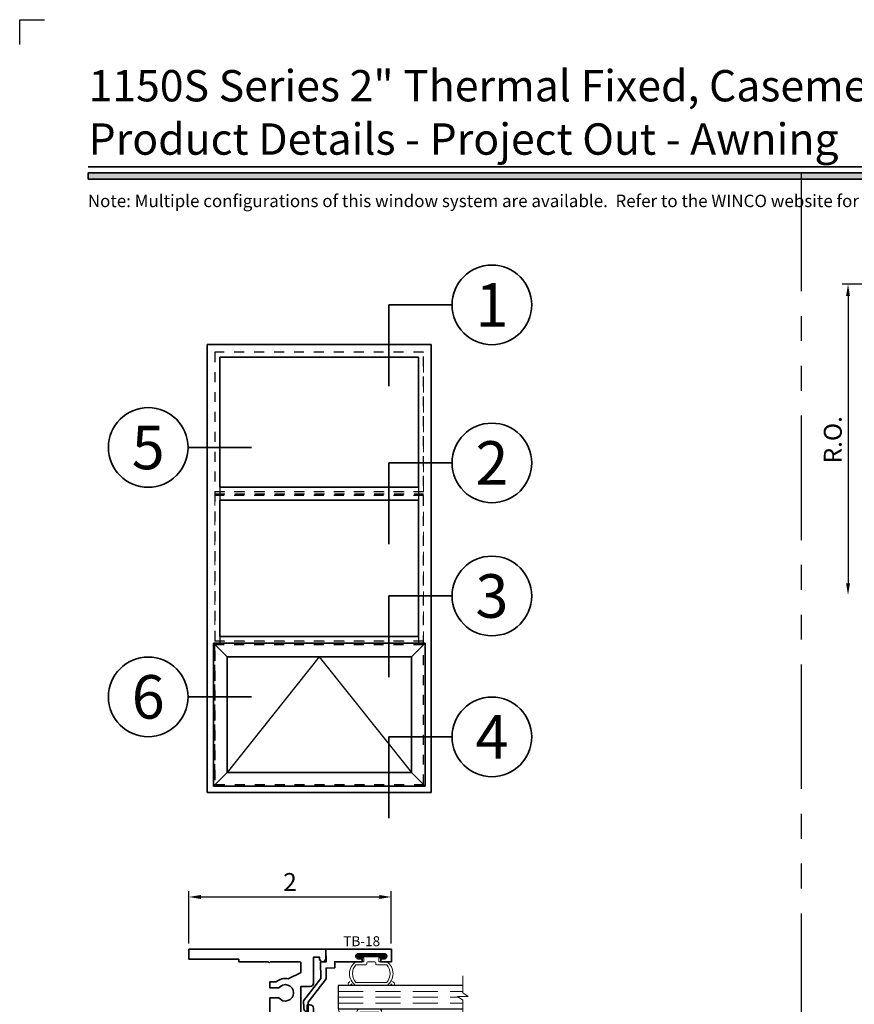
# Model space of a CAD drawing. Extents: x -0.7 to 15.7, y -0.7 to 20.7.
# Drawn here: x -0.7 to 7.7, y 10.8 to 20.7 of the extents above; entities that cross this region are included whole.
import ezdxf
from ezdxf.enums import TextEntityAlignment as Align

# ---------------------------------------------------------------- set-up
doc = ezdxf.new("R2010")
doc.units = 0
doc.header["$MEASUREMENT"] = 0
doc.set_wipeout_variables(frame=1)
for name, pattern in [('CENTER', [2, 1.25, -0.25, 0.25, -0.25]), ('HIDDEN', [0.375, 0.25, -0.125]), ('PHANTOM', [2.5, 1.25, -0.25, 0.25, -0.25, 0.25, -0.25])]:
    doc.linetypes.add(name, pattern=pattern)
doc.layers.get('0').update_dxf_attribs({"lineweight": 35})
doc.layers.get('Defpoints').update_dxf_attribs({"color": 253})
doc.layers.add('Dimension', color=22, linetype='Continuous', lineweight=25)
doc.styles.add('Arial', font='arial.ttf')
doc.styles.get("Standard").update_dxf_attribs({"font": 'arial.ttf'})
doc.dimstyles.get("Standard").update_dxf_attribs({"dimscale": 2, "dimtxt": 0.09, "dimasz": 0.06, "dimexe": 0.03, "dimexo": 0.03, "dimgap": 0.03, "dimtad": 1, "dimdec": 4, "dimzin": 0, "dimdsep": 46, "dimlunit": 5, "dimtxsty": 'Standard', "dimcen": 0.03, "dimclrd": 256, "dimclre": 256, "dimclrt": 256, "dimadec": 0, "dimazin": 0, "dimtfac": 1, "dimtdec": 4, "dimtofl": 0, "dimtmove": 0, "dimatfit": 2, "dimfxl": 1, "dimfrac": 2, "dimtolj": 1, "dimtzin": 0, "dimlwd": 25, "dimlwe": 25, "dimarcsym": 0})

# ---------------------------------------------------------------- blocks, each defined once
blk = doc.blocks.new('*U230')
blk.add_hatch(color=256).paths.add_polyline_path([(0, 19.0851), (14.2846, 19.0851), (14.2846, 19.1476), (0, 19.1476)])
blk.add_line((14.2846, 19.2091), (0, 19.2091))
blk.add_lwpolyline([(0, 19.0851), (14.2846, 19.0851), (14.2846, 19.1476), (0, 19.1476)], close=True)
at = {"layer": 'Defpoints'}
blk.add_lwpolyline([(-0.6875, 20.4375), (-0.6875, 20.6875), (-0.4375, 20.6875)], dxfattribs=at)
at = {"style": 'Arial'}
for tag, height, p in [('SERIES_HEADER', 0.315, (0.0039, 20.1816)), ('PAGE_HEADER', 0.315, (0.0039, 19.646)), ('NOTE', 0.125, (0.0098, 18.9318))]:
    blk.add_attdef(tag, text='', height=height, dxfattribs=at).set_placement(p, align=Align.TOP_LEFT)
blk.add_attdef('RIGHT_YEAR', text='', height=0.125, rotation=90, dxfattribs=at).set_placement((14.589, 5.9951), align=Align.BOTTOM_LEFT)
blk.add_attdef('SERIES_EVEN_PAGE', text='', height=0.1875, dxfattribs=at).set_placement((0.969, -0.0555), align=Align.BOTTOM_RIGHT)
blk.add_attdef('SECTION_EVEN', text='', height=0.1875, dxfattribs=at).set_placement((1.3385, -0.0555), align=Align.BOTTOM_CENTER)
blk.add_attdef('SHEET_NUMBER_EVEN', text='', height=0.1875, dxfattribs=at).set_placement((1.7235, -0.0555), align=Align.BOTTOM_LEFT)
blk = doc.blocks.new('*U12')
for p in [(-16.55, -13.07), (-16.55, 0)]:
    blk.add_line(p, (-16.55, 0))
at = {"color": 255, "linetype": 'HIDDEN'}
blk.add_wipeout([(6, 0.52), (5.93, 1.05), (5.82, 1.56), (5.66, 2.06), (5.46, 2.54), (5.21, 3.01), (4.93, 3.45), (4.61, 3.87), (4.26, 4.26), (3.87, 4.61), (3.45, 4.93), (3.01, 5.21), (2.54, 5.46), (2.06, 5.66), (1.56, 5.82), (1.05, 5.93), (0.52, 6), (0, 6.02), (-0.52, 6), (-1.05, 5.93), (-1.56, 5.82), (-2.06, 5.66), (-2.54, 5.46), (-3.01, 5.21), (-3.45, 4.93), (-3.87, 4.61), (-4.26, 4.26), (-4.61, 3.87), (-4.93, 3.45), (-5.21, 3.01), (-5.46, 2.54), (-5.66, 2.06), (-5.82, 1.56), (-5.93, 1.05), (-6, 0.52), (-6.02, 0), (-6, -0.52), (-5.93, -1.05), (-5.82, -1.56), (-5.66, -2.06), (-5.46, -2.54), (-5.21, -3.01), (-4.93, -3.45), (-4.61, -3.87), (-4.26, -4.26), (-3.87, -4.61), (-3.45, -4.93), (-3.01, -5.21), (-2.54, -5.46), (-2.06, -5.66), (-1.56, -5.82), (-1.05, -5.93), (-0.52, -6), (0, -6.02), (0.52, -6), (1.05, -5.93), (1.56, -5.82), (2.06, -5.66), (2.54, -5.46), (3.01, -5.21), (3.45, -4.93), (3.87, -4.61), (4.26, -4.26), (4.61, -3.87), (4.93, -3.45), (5.21, -3.01), (5.46, -2.54), (5.66, -2.06), (5.82, -1.56), (5.93, -1.05), (6, -0.52), (6.02, 0)], dxfattribs=at)
for p, q in [((0, 6.4), (0, 6.4)), ((0, 6.4), (0, 6.4)), ((0, 6.4), (0, 6.4)), ((-6.4, 0), (-16.55, 0)), ((6.4, 0), (6.4, 0)), ((6.4, 0), (6.4, 0)), ((6.4, 0), (6.4, 0)), ((0, -6.4), (0, -6.4)), ((0, -6.4), (0, -6.4)), ((0, -6.4), (0, -6.4))]:
    blk.add_line(p, q)
blk.add_circle((0, 0), 6.4)
at = {"lineweight": 35, "style": 'Arial'}
blk.add_attdef('DET_NO', text='', height=7, dxfattribs=at).set_placement((0, 0), align=Align.MIDDLE_CENTER)
blk = doc.blocks.new('*U11')
for p in [(-16.55, -13.07), (-16.55, 0)]:
    blk.add_line(p, (-16.55, 0))
at = {"color": 255, "linetype": 'HIDDEN'}
blk.add_wipeout([(6, 0.52), (5.93, 1.05), (5.82, 1.56), (5.66, 2.06), (5.46, 2.54), (5.21, 3.01), (4.93, 3.45), (4.61, 3.87), (4.26, 4.26), (3.87, 4.61), (3.45, 4.93), (3.01, 5.21), (2.54, 5.46), (2.06, 5.66), (1.56, 5.82), (1.05, 5.93), (0.52, 6), (0, 6.02), (-0.52, 6), (-1.05, 5.93), (-1.56, 5.82), (-2.06, 5.66), (-2.54, 5.46), (-3.01, 5.21), (-3.45, 4.93), (-3.87, 4.61), (-4.26, 4.26), (-4.61, 3.87), (-4.93, 3.45), (-5.21, 3.01), (-5.46, 2.54), (-5.66, 2.06), (-5.82, 1.56), (-5.93, 1.05), (-6, 0.52), (-6.02, 0), (-6, -0.52), (-5.93, -1.05), (-5.82, -1.56), (-5.66, -2.06), (-5.46, -2.54), (-5.21, -3.01), (-4.93, -3.45), (-4.61, -3.87), (-4.26, -4.26), (-3.87, -4.61), (-3.45, -4.93), (-3.01, -5.21), (-2.54, -5.46), (-2.06, -5.66), (-1.56, -5.82), (-1.05, -5.93), (-0.52, -6), (0, -6.02), (0.52, -6), (1.05, -5.93), (1.56, -5.82), (2.06, -5.66), (2.54, -5.46), (3.01, -5.21), (3.45, -4.93), (3.87, -4.61), (4.26, -4.26), (4.61, -3.87), (4.93, -3.45), (5.21, -3.01), (5.46, -2.54), (5.66, -2.06), (5.82, -1.56), (5.93, -1.05), (6, -0.52), (6.02, 0)], dxfattribs=at)
for p, q in [((0, 6.4), (0, 6.4)), ((0, 6.4), (0, 6.4)), ((0, 6.4), (0, 6.4)), ((-6.4, 0), (-16.55, 0)), ((6.4, 0), (6.4, 0)), ((6.4, 0), (6.4, 0)), ((6.4, 0), (6.4, 0)), ((0, -6.4), (0, -6.4)), ((0, -6.4), (0, -6.4)), ((0, -6.4), (0, -6.4))]:
    blk.add_line(p, q)
blk.add_circle((0, 0), 6.4)
at = {"lineweight": 35, "style": 'Arial'}
blk.add_attdef('DET_NO', text='', height=7, dxfattribs=at).set_placement((0, 0), align=Align.MIDDLE_CENTER)
blk = doc.blocks.new('*U10')
for p in [(-16.55, -13.07), (-16.55, 0)]:
    blk.add_line(p, (-16.55, 0))
at = {"color": 255, "linetype": 'HIDDEN'}
blk.add_wipeout([(6, 0.52), (5.93, 1.05), (5.82, 1.56), (5.66, 2.06), (5.46, 2.54), (5.21, 3.01), (4.93, 3.45), (4.61, 3.87), (4.26, 4.26), (3.87, 4.61), (3.45, 4.93), (3.01, 5.21), (2.54, 5.46), (2.06, 5.66), (1.56, 5.82), (1.05, 5.93), (0.52, 6), (0, 6.02), (-0.52, 6), (-1.05, 5.93), (-1.56, 5.82), (-2.06, 5.66), (-2.54, 5.46), (-3.01, 5.21), (-3.45, 4.93), (-3.87, 4.61), (-4.26, 4.26), (-4.61, 3.87), (-4.93, 3.45), (-5.21, 3.01), (-5.46, 2.54), (-5.66, 2.06), (-5.82, 1.56), (-5.93, 1.05), (-6, 0.52), (-6.02, 0), (-6, -0.52), (-5.93, -1.05), (-5.82, -1.56), (-5.66, -2.06), (-5.46, -2.54), (-5.21, -3.01), (-4.93, -3.45), (-4.61, -3.87), (-4.26, -4.26), (-3.87, -4.61), (-3.45, -4.93), (-3.01, -5.21), (-2.54, -5.46), (-2.06, -5.66), (-1.56, -5.82), (-1.05, -5.93), (-0.52, -6), (0, -6.02), (0.52, -6), (1.05, -5.93), (1.56, -5.82), (2.06, -5.66), (2.54, -5.46), (3.01, -5.21), (3.45, -4.93), (3.87, -4.61), (4.26, -4.26), (4.61, -3.87), (4.93, -3.45), (5.21, -3.01), (5.46, -2.54), (5.66, -2.06), (5.82, -1.56), (5.93, -1.05), (6, -0.52), (6.02, 0)], dxfattribs=at)
for p, q in [((0, 6.4), (0, 6.4)), ((0, 6.4), (0, 6.4)), ((0, 6.4), (0, 6.4)), ((-6.4, 0), (-16.55, 0)), ((6.4, 0), (6.4, 0)), ((6.4, 0), (6.4, 0)), ((6.4, 0), (6.4, 0)), ((0, -6.4), (0, -6.4)), ((0, -6.4), (0, -6.4)), ((0, -6.4), (0, -6.4))]:
    blk.add_line(p, q)
blk.add_circle((0, 0), 6.4)
at = {"lineweight": 35, "style": 'Arial'}
blk.add_attdef('DET_NO', text='', height=7, dxfattribs=at).set_placement((0, 0), align=Align.MIDDLE_CENTER)
blk = doc.blocks.new('*U9')
blk.add_line((16.62, 0), (16.62, 0))
blk.add_line((16.62, 0), (16.62, 0))
at = {"color": 255, "linetype": 'HIDDEN'}
blk.add_wipeout([(6, 0.52), (5.93, 1.05), (5.82, 1.56), (5.66, 2.06), (5.46, 2.54), (5.21, 3.01), (4.93, 3.45), (4.61, 3.87), (4.26, 4.26), (3.87, 4.61), (3.45, 4.93), (3.01, 5.21), (2.54, 5.46), (2.06, 5.66), (1.56, 5.82), (1.05, 5.93), (0.52, 6), (0, 6.02), (-0.52, 6), (-1.05, 5.93), (-1.56, 5.82), (-2.06, 5.66), (-2.54, 5.46), (-3.01, 5.21), (-3.45, 4.93), (-3.87, 4.61), (-4.26, 4.26), (-4.61, 3.87), (-4.93, 3.45), (-5.21, 3.01), (-5.46, 2.54), (-5.66, 2.06), (-5.82, 1.56), (-5.93, 1.05), (-6, 0.52), (-6.02, 0), (-6, -0.52), (-5.93, -1.05), (-5.82, -1.56), (-5.66, -2.06), (-5.46, -2.54), (-5.21, -3.01), (-4.93, -3.45), (-4.61, -3.87), (-4.26, -4.26), (-3.87, -4.61), (-3.45, -4.93), (-3.01, -5.21), (-2.54, -5.46), (-2.06, -5.66), (-1.56, -5.82), (-1.05, -5.93), (-0.52, -6), (0, -6.02), (0.52, -6), (1.05, -5.93), (1.56, -5.82), (2.06, -5.66), (2.54, -5.46), (3.01, -5.21), (3.45, -4.93), (3.87, -4.61), (4.26, -4.26), (4.61, -3.87), (4.93, -3.45), (5.21, -3.01), (5.46, -2.54), (5.66, -2.06), (5.82, -1.56), (5.93, -1.05), (6, -0.52), (6.02, 0)], dxfattribs=at)
for p, q in [((0, 6.4), (0, 6.4)), ((0, 6.4), (0, 6.4)), ((0, 6.4), (0, 6.4)), ((-6.4, 0), (-6.4, 0)), ((-6.4, 0), (-6.4, 0)), ((-6.4, 0), (-6.4, 0)), ((6.4, 0), (16.62, 0)), ((0, -6.4), (0, -6.4)), ((0, -6.4), (0, -6.4)), ((0, -6.4), (0, -6.4))]:
    blk.add_line(p, q)
blk.add_circle((0, 0), 6.4)
at = {"lineweight": 35, "style": 'Arial'}
blk.add_attdef('DET_NO', text='', height=7, dxfattribs=at).set_placement((0, 0), align=Align.MIDDLE_CENTER)
blk = doc.blocks.new('*U5')
for p, q in [((36, 72), (0, 72)), ((0, 72), (0, 0)), ((36, 0), (36, 72)), ((0, 0), (36, 0))]:
    blk.add_line(p, q)
at = {"layer": 'Defpoints', "linetype": 'HIDDEN', "lineweight": 25}
for p, q in [((34.75, 70.75), (1.25, 70.75)), ((1.25, 70.75), (1.25, 1.25)), ((34.75, 1.25), (34.75, 70.75)), ((1.25, 1.25), (34.75, 1.25))]:
    blk.add_line(p, q, dxfattribs=at)
blk = doc.blocks.new('*U6')
for p, q in [((32.719, 1.06175), (0.78125, 1.06175)), ((32.719, -1.06175), (0.78125, -1.06175))]:
    blk.add_line(p, q)
at = {"lineweight": 25}
for p, q in [((0.78125, 1.06175), (0.78125, -1.06175)), ((32.719, 1.06175), (32.719, -1.06175))]:
    blk.add_line(p, q, dxfattribs=at)
at = {"layer": 'Defpoints', "linetype": 'HIDDEN'}
for p, q in [((33.5, 0.28075), (0, 0.28075)), ((33.5, -0.28075), (0, -0.28075))]:
    blk.add_line(p, q, dxfattribs=at)
at = {"layer": 'Defpoints', "linetype": 'CENTER'}
blk.add_line((0, 0), (33.5, 0), dxfattribs=at)
blk = doc.blocks.new('*U7')
at = {"lineweight": 25}
for p, q in [((0.78125, -1.06175), (0.78125, 0)), ((32.719, -1.06175), (32.719, 0))]:
    blk.add_line(p, q, dxfattribs=at)
blk.add_line((32.719, -1.06175), (0.78125, -1.06175))
at = {"layer": 'Defpoints', "linetype": 'HIDDEN'}
for p, q in [((33.5, 0.28075), (0, 0.28075)), ((33.5, -0.28075), (0, -0.28075))]:
    blk.add_line(p, q, dxfattribs=at)
at = {"layer": 'Defpoints', "linetype": 'CENTER'}
blk.add_line((0, 0), (33.5, 0), dxfattribs=at)
blk = doc.blocks.new('*U16')
at = {"lineweight": 25}
for p, q in [((1.937, 20.53225), (-0.25, 22.71925)), ((33.75, 22.71925), (31.563, 20.53225)), ((16.75, 20.53225), (1.937, 1.937)), ((16.75, 20.53225), (31.563, 1.937)), ((1.937, 1.937), (-0.25, -0.25)), ((31.563, 1.937), (33.75, -0.25))]:
    blk.add_line(p, q, dxfattribs=at)
for p, q in [((33.75, 22.71925), (-0.25, 22.71925)), ((-0.25, 22.71925), (-0.25, -0.25)), ((33.75, -0.25), (33.75, 22.71925)), ((31.563, 20.53225), (1.937, 20.53225)), ((1.937, 20.53225), (1.937, 1.937)), ((31.563, 1.937), (31.563, 20.53225)), ((1.937, 1.937), (31.563, 1.937)), ((-0.25, -0.25), (33.75, -0.25))]:
    blk.add_line(p, q)
at = {"layer": 'Defpoints', "linetype": 'HIDDEN', "lineweight": 20}
for p, q in [((33.5, 22.46925), (0, 22.46925)), ((0, 22.46925), (0, 0)), ((33.5, 0), (33.5, 22.46925)), ((0, 0), (33.5, 0))]:
    blk.add_line(p, q, dxfattribs=at)
blk = doc.blocks.new('*U15')
for p, q in [((0.78125, 22.65725), (0.78125, 0.78125)), ((32.71875, 22.65725), (0.78125, 22.65725)), ((32.71875, 0.78125), (32.71875, 22.65725)), ((0.78125, 0.78125), (32.71875, 0.78125))]:
    blk.add_line(p, q)
at = {"layer": 'Defpoints', "linetype": 'HIDDEN', "lineweight": 20}
for p, q in [((33.5, 23.4385), (0, 23.4385)), ((0, 23.4385), (0, 0)), ((33.5, 0), (33.5, 23.4385)), ((0, 0), (33.5, 0))]:
    blk.add_line(p, q, dxfattribs=at)
blk = doc.blocks.new('*U14')
for p, q in [((0.78125, 21.688), (0.78125, 0.78125)), ((32.71875, 21.688), (0.78125, 21.688)), ((32.71875, 0.78125), (32.71875, 21.688)), ((0.78125, 0.78125), (32.71875, 0.78125))]:
    blk.add_line(p, q)
at = {"layer": 'Defpoints', "linetype": 'HIDDEN', "lineweight": 20}
for p, q in [((33.5, 22.46925), (0, 22.46925)), ((0, 22.46925), (0, 0)), ((33.5, 0), (33.5, 22.46925)), ((0, 0), (33.5, 0))]:
    blk.add_line(p, q, dxfattribs=at)
blk = doc.blocks.new('*D80')
at = {"layer": 'Defpoints', "color": 0, "transparency": 16777216}
for p in [(10.0392, 18.0301), (7.6303, 14.9051), (10.6217, 14.9051)]:
    blk.add_point(p, dxfattribs=at)
at = {"layer": 'Dimension', "lineweight": 25, "transparency": 16777216}
for p, q in [((9.9792, 18.0301), (7.5703, 18.0301)), ((7.6303, 17.9101), (7.6303, 15.0251))]:
    blk.add_line(p, q, dxfattribs=at)
at = {"layer": 'Dimension', "transparency": 16777216}
for points in [[(7.6103, 17.9101), (7.6503, 17.9101), (7.6303, 18.0301)], [(7.6103, 15.0251), (7.6503, 15.0251), (7.6303, 14.9051)]]:
    blk.add_solid(points, dxfattribs=at)
at = {"layer": 'Dimension', "transparency": 16777216, "insert": (7.4771, 16.4676), "char_height": 0.18, "attachment_point": 5, "rotation": 90}
blk.add_mtext('\\A1;R.O.', dxfattribs=at)
blk = doc.blocks.new('*D90')
at = {"layer": 'Defpoints', "color": 0, "transparency": 16777216}
for p in [(3.0424, 11.8744), (1.0114, 11.3485), (3.0424, 11.3485)]:
    blk.add_point(p, dxfattribs=at)
at = {"layer": 'Dimension', "lineweight": 25, "transparency": 16777216}
for p, q in [((1.0114, 11.4085), (1.0114, 11.9344)), ((1.1314, 11.8744), (2.9224, 11.8744)), ((3.0424, 11.4085), (3.0424, 11.9344))]:
    blk.add_line(p, q, dxfattribs=at)
at = {"layer": 'Dimension', "transparency": 16777216}
for points in [[(1.1314, 11.8944), (1.1314, 11.8544), (1.0114, 11.8744)], [(2.9224, 11.8944), (2.9224, 11.8544), (3.0424, 11.8744)]]:
    blk.add_solid(points, dxfattribs=at)
at = {"layer": 'Dimension', "transparency": 16777216, "insert": (2.0269, 12.0248), "char_height": 0.18, "attachment_point": 5}
blk.add_mtext('\\A1;2', dxfattribs=at)
blk = doc.blocks.new('*U197')
at = {"lineweight": 9}
for p, q in [((-0.2079, 0.3146), (-0.197, 0.3037)), ((-0.156, 0.319), (0.156, 0.319)), ((0.197, 0.3037), (0.2079, 0.3146)), ((-0.2144, 0.2787), (-0.2291, 0.2934)), ((-0.1562, 0.289), (0.1562, 0.289)), ((0.2291, 0.2934), (0.2144, 0.2787)), ((-0.054, 0.111), (-0.1562, 0.111)), ((-0.044, 0.091), (-0.044, 0.101)), ((0.044, 0.101), (0.044, 0.091)), ((0.1562, 0.111), (0.054, 0.111)), ((-0.074, 0.081), (-0.156, 0.081)), ((-0.1405, 0.041), (-0.074, 0.041)), ((0.1405, 0.01), (-0.1405, 0.01)), ((-0.074, 0.041), (-0.074, 0.081)), ((0.034, 0.081), (-0.034, 0.081)), ((0.156, 0.081), (0.074, 0.081)), ((0.074, 0.081), (0.074, 0.041)), ((0.074, 0.041), (0.1405, 0.041))]:
    blk.add_line(p, q, dxfattribs=at)
blk.add_lwpolyline([(0.1405, 0.0305), (-0.1405, 0.0305), (-0.1405, 0.0205), (0.1405, 0.0205)], close=True, dxfattribs=at)
for centre, radius, start, end in [((-0.2185, 0.304), 0.015, 45, 225), ((-0.074, 0.2), 0.1445, 124.58217, 235.41783), ((0.074, 0.2), 0.1445, 304.58217, 55.41783), ((0.2185, 0.304), 0.015, 315, 135), ((-0.0506, 0.2), 0.1381, 139.87878, 220.12122), ((0.0506, 0.2), 0.1381, 319.87878, 40.12122), ((-0.054, 0.101), 0.01, 0, 90), ((0.054, 0.101), 0.01, 90, 180), ((-0.1405, 0.0255), 0.0155, 90, 270), ((-0.034, 0.091), 0.01, 180, 270), ((0.034, 0.091), 0.01, 270, 360), ((0.1405, 0.0255), 0.0155, 270, 90)]:
    blk.add_arc(centre, radius, start, end, dxfattribs=at)
blk = doc.blocks.new('Glass Block')
at = {"linetype": 'HIDDEN', "lineweight": 9}
for p, q in [((0, 0.177), (1.25, 0.177)), ((0, 0.118), (1.2059, 0.118)), ((0, 0.059), (1.25, 0.059))]:
    blk.add_line(p, q, dxfattribs=at)
at = {"lineweight": 9}
blk.add_lwpolyline([(1.25, 0.3316), (1.25, 0.1631), (1.304, 0.125), (1.196, 0.125), (1.25, 0.0869), (1.25, -0.0816)], dxfattribs=at)
at = {"lineweight": 25}
blk.add_lwpolyline([(1.25, 0.236), (0, 0.236), (0, 0), (1.25, 0)], dxfattribs=at)
blk = doc.blocks.new('hotmelt-040')
at = {"lineweight": 9}
blk.add_lwpolyline([(0, 0.125), (-0.7014, 0.125, -0.359492), (-0.5312, 0.3264), (-0.5312, 0.165), (0.0312, 0.165, -0.397852), (0, 0.125, -0.6)], format="xyb", dxfattribs=at)
for centre, radius, start, end in [((-0.6694, 0.2115), 0.118, 312.88591, 50.6522), ((-0.7676, 0.2115), 0.118, 312.88591, 19.85974), ((-0.7185, 0.2115), 0.118, 312.88591, 37.35633), ((-0.5374, 0.1588), 0.0339, 265.54604, 10.50286), ((-0.4883, 0.1588), 0.0339, 265.54604, 10.50286), ((-0.4392, 0.1588), 0.0339, 265.54604, 10.50286), ((-0.3901, 0.1588), 0.0339, 265.54604, 10.50286), ((-0.341, 0.1588), 0.0339, 265.54604, 10.50286), ((-0.2919, 0.1588), 0.0339, 265.54604, 10.50286), ((-0.2428, 0.1588), 0.0339, 265.54604, 10.50286), ((-0.1937, 0.1588), 0.0339, 265.54604, 10.50286), ((-0.1446, 0.1588), 0.0339, 265.54604, 10.50286), ((-0.0956, 0.1588), 0.0339, 265.54604, 10.50286), ((-0.0465, 0.1588), 0.0339, 265.54604, 10.50286)]:
    blk.add_arc(centre, radius, start, end, dxfattribs=at)
blk = doc.blocks.new('TB-18')
at = {"lineweight": 35}
blk.add_lwpolyline([(-0.176, -0.6332), (-0.1778, -0.5321), (0.0052, -0.2969), (0.0033, -0.189), (0.0903, -0.1875), (0.0892, -0.125), (0.3637, -0.125), (0.3637, -0.094), (0.3258, -0.094, -1), (0.3258, -0.044), (0.588, -0.044, -1), (0.588, -0.094), (0.5518, -0.094), (0.5518, -0.125), (0.6586, -0.125), (0.6586, 0), (0, 0), (0.0022, -0.1265), (-0.0528, -0.1275), (-0.0499, -0.2944), (-0.223, -0.517), (-0.2218, -0.589, 0.414214), (-0.176, -0.6332)], format="xyb", dxfattribs=at)
at = {"flags": 8}
blk.add_attdef('ID', text='', height=0.1, dxfattribs=at).set_placement((0.3605, 0.0815), align=Align.MIDDLE_CENTER)
blk = doc.blocks.new('TS-10')
at = {"lineweight": 35}
blk.add_lwpolyline([(-0.2499, 0.613), (-0.2499, 0.509), (-0.0129, 0.509), (-0.0129, 0.525, -0.414214), (-0.0029, 0.535), (0.457, 0.535, -0.668179), (0.4641, 0.5179), (0.2707, 0.3246), (0.2566, 0.3246), (0.2566, 0.3104), (0.0632, 0.1171, -0.549726), (0.0468, 0.1208, 0.606608), (-0.0974, 0.1403, 1), (-0.0565, 0.1115, -0.738412), (0.0016, 0.0924), (0, 0), (0.0451, 0), (0.6531, 0.6079, 0.668179), (0.646, 0.625), (-0.0629, 0.625), (-0.0629, 0.559), (-0.1999, 0.559), (-0.1999, 0.644), (-0.2189, 0.644, 0.414214)], format="xyb", close=True, dxfattribs=at)
at = {"oblique": 10, "flags": 8}
blk.add_attdef('ID', text='', height=0.1, dxfattribs=at).set_placement((0.0763, 0.427), align=Align.MIDDLE_CENTER)
blk = doc.blocks.new('TS-36')
at = {"linetype": 'HIDDEN', "lineweight": 9}
h = blk.add_hatch(dxfattribs=at)
h.set_pattern_fill('ANSI31', color=256, style=0)
edge = h.paths.add_edge_path()
edge.add_line((0.9077, 1.175), (0.9077, 0.825))
edge.add_arc((0.9077, 0.81), 0.015, -22.02431, 90, ccw=False)
edge.add_arc((0.878, 0.822), 0.047, 291.03722, 337.97569, ccw=False)
edge.add_arc((0.906, 0.7492), 0.031, 111.03722, 180)
edge.add_line((0.875, 0.7492), (0.875, 0.744))
edge.add_arc((0.906, 0.744), 0.031, 180, 270)
edge.add_line((0.906, 0.713), (1.157, 0.713))
edge.add_arc((1.157, 0.744), 0.031, 270, 360)
edge.add_line((1.188, 0.744), (1.188, 0.7492))
edge.add_arc((1.157, 0.7492), 0.031, 360, 428.96278)
edge.add_arc((1.185, 0.822), 0.047, 202.02431, 248.96278, ccw=False)
edge.add_arc((1.1553, 0.81), 0.015, 90, 202.02431, ccw=False)
edge.add_line((1.1553, 0.825), (1.188, 0.825))
edge.add_arc((1.841, 1), 0.6761, 164.9984, 195.0016, ccw=False)
edge.add_line((1.188, 1.175), (1.1553, 1.175))
edge.add_arc((1.1553, 1.19), 0.015, 157.97569, 270, ccw=False)
edge.add_arc((1.185, 1.178), 0.047, 111.03722, 157.97569, ccw=False)
edge.add_arc((1.157, 1.2508), 0.031, 291.03722, 360)
edge.add_line((1.188, 1.2508), (1.188, 1.256))
edge.add_arc((1.157, 1.256), 0.031, 360, 450)
edge.add_line((1.157, 1.287), (0.906, 1.287))
edge.add_arc((0.906, 1.256), 0.031, 90, 180)
edge.add_line((0.875, 1.256), (0.875, 1.2508))
edge.add_arc((0.906, 1.2508), 0.031, 180, 248.96278)
edge.add_arc((0.878, 1.178), 0.047, 22.02431, 68.96278, ccw=False)
edge.add_arc((0.9077, 1.19), 0.015, -90, 22.02431, ccw=False)
at = {"lineweight": 35}
for points in [[(0.813, 1.175), (0.813, 1.175, -1), (0.813, 1.195), (0.813, 1.5125), (0.9031, 1.5125, 2.96244), (0.9031, 1.6125), (0.813, 1.6125), (0.813, 1.6735), (0.8755, 1.6735, -0.230156), (0.9985, 1.7044, 0.173847), (1.0051, 1.7054), (1.1196, 1.7653, 0.279078), (1.125, 1.7741), (1.125, 1.865, 0.414214), (1.115, 1.875), (0.8175, 1.875), (0.8075, 1.865), (0.7975, 1.875), (0.5, 1.875), (0.5, 1.9), (0, 1.9), (0, 2), (1.375, 2), (1.375, 1.906, -1), (1.313, 1.906), (1.313, 1.92), (1.25, 1.92), (1.25, 1.658, -0.414214), (1.219, 1.627), (1.125, 1.627), (1.125, 1.349), (1.188, 1.349), (1.188, 1.441), (1.219, 1.441, -0.414214), (1.25, 1.41), (1.25, 1.237), (1.25, 1.237), (1.25, 1.237), (1.25, 1.237, -0.414214), (1.188, 1.175), (1.1553, 1.175, -0.531846), (1.1414, 1.1956, -0.20772), (1.1681, 1.2219, 0.31033), (1.188, 1.2508), (1.188, 1.256, 0.414214), (1.157, 1.287), (0.906, 1.287, 0.414214), (0.875, 1.256), (0.875, 1.2508, 0.31033), (0.8949, 1.2219, -0.20772), (0.9216, 1.1956, -0.531846), (0.9077, 1.175)], [(0.9077, 0.825, -0.531846), (0.9216, 0.8044, -0.20772), (0.8949, 0.7781, 0.31033), (0.875, 0.7492), (0.875, 0.744, 0.414214), (0.906, 0.713), (1.157, 0.713, 0.414214), (1.188, 0.744), (1.188, 0.7492, 0.31033), (1.1681, 0.7781, -0.20772), (1.1414, 0.8044, -0.531846), (1.1553, 0.825), (1.188, 0.825, -0.414214), (1.25, 0.763), (1.25, 0.763), (1.25, 0.59), (1.25, 0.59, -0.414214), (1.219, 0.559), (1.188, 0.559), (1.188, 0.651), (1.125, 0.651), (1.125, 0.373), (1.219, 0.373, -0.414214), (1.25, 0.342), (1.25, 0.08), (1.313, 0.08), (1.313, 0.094, -1), (1.375, 0.094), (1.375, 0), (1.375, 0), (0, 0), (0, 0.1), (0.5, 0.1), (0.5, 0.125), (1.115, 0.125, 0.414214), (1.125, 0.135), (1.125, 0.2259, 0.279078), (1.1196, 0.2347), (1.0051, 0.2946, 0.173847), (0.9985, 0.2956, -0.230156), (0.8755, 0.3265), (0.813, 0.3265), (0.813, 0.3875), (0.9031, 0.3875, 2.96244), (0.9031, 0.4875), (0.813, 0.4875), (0.813, 0.805, -1), (0.813, 0.825)]]:
    blk.add_lwpolyline(points, format="xyb", close=True, dxfattribs=at)
at = {"linetype": 'Continuous', "lineweight": 9}
blk.add_lwpolyline([(0.9077, 1.175), (0.9077, 0.825, -0.531846), (0.9216, 0.8044, -0.20772), (0.8949, 0.7781, 0.31033), (0.875, 0.7492), (0.875, 0.744, 0.414214), (0.906, 0.713), (1.157, 0.713, 0.414214), (1.188, 0.744), (1.188, 0.7492, 0.31033), (1.1681, 0.7781, -0.20772), (1.1414, 0.8044, -0.531846), (1.1553, 0.825), (1.188, 0.825, -0.131667), (1.188, 1.175), (1.1553, 1.175, -0.531846), (1.1414, 1.1956, -0.20772), (1.1681, 1.2219, 0.31033), (1.188, 1.2508), (1.188, 1.256, 0.414214), (1.157, 1.287), (0.906, 1.287, 0.414214), (0.875, 1.256), (0.875, 1.2508, 0.31033), (0.8949, 1.2219, -0.20772), (0.9216, 1.1956, -0.531846)], format="xyb", close=True, dxfattribs=at)
at = {"oblique": 10, "flags": 8}
blk.add_attdef('ID', text='', height=0.14, rotation=90, dxfattribs=at).set_placement((0.6675, 1.4621), align=Align.MIDDLE_CENTER)
blk = doc.blocks.new('*U228')
at = {"lineweight": 9}
for points in [[(1.6875, 1.3698), (1.6875, 0.9323, 0.414214), (1.7188, 0.901), (1.5, 0.901, 0.166816), (1.5, 1.401), (1.7196, 1.401, 0.42219), (1.6875, 1.3698)], [(1.7188, 1.401), (1.9062, 1.401, -0.414214), (1.9375, 1.3698), (1.9375, 0.9323, -0.414214), (1.9062, 0.901), (1.7188, 0.901, -0.414214), (1.6875, 0.9323), (1.6875, 1.3698, -0.414214)]]:
    blk.add_lwpolyline(points, format="xyb", close=True, dxfattribs=at)
blk.add_lwpolyline([(1.7188, 1.3698), (1.9062, 1.3698), (1.9062, 0.9323), (1.7188, 0.9323)], close=True, dxfattribs=at)
ref = blk.add_blockref('TB-18', (1.375, 2))
ref.add_attrib('ID', 'TB-18', dxfattribs={"height": 0.1}).set_placement((1.7355, 2.0815), align=Align.MIDDLE_CENTER)
ref = blk.add_blockref('TS-36', (0, 0))
ref.add_attrib('ID', 'TS-36', dxfattribs={"height": 0.14, "rotation": 90, "oblique": 10}).set_placement((0.6675, 1.0292), align=Align.MIDDLE_CENTER)
at = {"lineweight": 25, "xscale": -1, "rotation": 180}
blk.add_blockref('*U197', (1.8319, 1.956), dxfattribs=at)
for name, p in [('Glass Block', (1.5, 1.401)), ('Glass Block', (1.5, 0.665)), ('hotmelt-040', (2.0312, 0.5))]:
    blk.add_blockref(name, p)
ref = blk.add_blockref('TS-10', (1.375, 0))
ref.add_attrib('ID', 'TS-10', dxfattribs={"height": 0.1, "oblique": 10}).set_placement((1.4513, 0.427), align=Align.MIDDLE_CENTER)

msp = doc.modelspace()

# ---------------------------------------------------------------- linework, layer by layer
at = {"layer": 'Defpoints', "linetype": 'PHANTOM'}
msp.add_line((7.16264, 0.46006), (7.16264, 19.14756), dxfattribs=at)

# ---------------------------------------------------------------- block references
ref = msp.add_blockref('*U230', (0, 0))
ref.add_attrib('SERIES_HEADER', '1150S Series 2" Thermal Fixed, Casement & Projected Windows', dxfattribs={"height": 0.315, "style": 'Arial'}).set_placement((0.00388, 20.18156), align=Align.TOP_LEFT)
ref.add_attrib('PAGE_HEADER', 'Product Details - Project Out - Awning', dxfattribs={"height": 0.315, "style": 'Arial'}).set_placement((0.00388, 19.64603), align=Align.TOP_LEFT)
ref.add_attrib('NOTE_001', 'Note: Multiple configurations of this window system are available.  Refer to the WINCO website for additional options or contact your local WINCO Sales Representative for information.', (-0.00355, 18.80457), dxfattribs={"height": 0.125, "style": 'Arial'})
msp.add_blockref('*U228', (1.01136, 9.3485))

# ---------------------------------------------------------------- dimensions: what is measured, and where the dimension line sits
at = {"layer": 'Dimension'}
dim = msp.add_linear_dim(base=(7.63027, 14.90513), p1=(10.03923, 18.03013), p2=(10.62174, 14.90513), angle=270, text='R.O.', dimstyle='Standard', override={"dimpost": ' R.O.', "dimse2": 1}, dxfattribs=at)
dim.commit()
dim.dimension.update_dxf_attribs({"geometry": '*D80', "text_midpoint": (7.47714, 16.46763)})
dim = msp.add_linear_dim(base=(3.04244, 11.87441), p1=(1.01136, 11.3485), p2=(3.04244, 11.3485), angle=180, dimstyle='Standard', dxfattribs=at)
dim.commit()
dim.dimension.update_dxf_attribs({"geometry": '*D90', "text_midpoint": (2.0269, 12.02478)})

# ---------------------------------------------------------------- next in the draw order: block references
at = {"xscale": 0.0625, "yscale": 0.0625, "zscale": 0.0625}
for name, p, values in [('*U12', (4.05439, 17.82212), {'DET_NO': '1'}), ('*U9', (0.60283, 16.39015), {'DET_NO': '5'}), ('*U11', (4.05439, 16.23442), {'DET_NO': '2'}), ('*U10', (4.05439, 14.89808), {'DET_NO': '3'})]:
    msp.add_blockref(name, p, dxfattribs=at).add_auto_attribs(values)

# ---------------------------------------------------------------- next in the draw order: block references
for name, p in [('*U5', (1.19525, 12.92545)), ('*U14', (1.27338, 15.943)), ('*U6', (1.27338, 15.92545)), ('*U15', (1.27338, 14.443))]:
    msp.add_blockref(name, p, dxfattribs=at)
at = {"xscale": -0.0625, "yscale": 0.0625, "zscale": 0.0625, "rotation": 180}
msp.add_blockref('*U7', (1.27338, 14.42545), dxfattribs=at)

# ---------------------------------------------------------------- next in the draw order: block references
at = {"xscale": 0.0625, "yscale": 0.0625, "zscale": 0.0625}
for name, p, values in [('*U9', (0.60283, 13.88477), {'DET_NO': '6'}), ('*U10', (4.05439, 13.48254), {'DET_NO': '4'})]:
    msp.add_blockref(name, p, dxfattribs=at).add_auto_attribs(values)

# ---------------------------------------------------------------- next in the draw order: block references
msp.add_blockref('*U16', (1.27338, 13.00358), dxfattribs=at)

doc.saveas('drawing.dxf')
